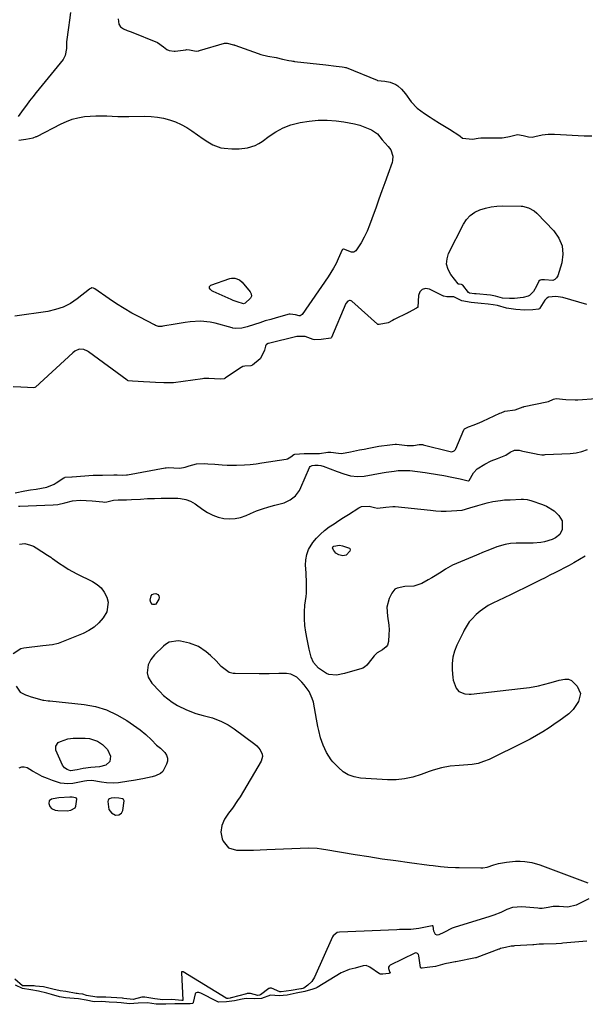
# Model space of a CAD drawing. Units: inches. Extents: x 1899720 to 1905022, y 368813 to 374242.
# Drawn here: x 1900139 to 1900414, y 372137 to 372616 of the extents above; entities that cross this region are included whole.
import ezdxf

# ---------------------------------------------------------------- set-up
doc = ezdxf.new("R2010")
doc.units = ezdxf.units.IN
doc.header["$MEASUREMENT"] = 0
for name, color, linetype in [('1', 7, 'Continuous'), ('7', 7, 'Continuous'), ('8', 7, 'Continuous')]:
    doc.layers.add(name, color=color, linetype=linetype)

msp = doc.modelspace()

# ---------------------------------------------------------------- linework, layer by layer
at = {"layer": '1', "color": 18}
for points in [[(1900164.15, 372237.69, 1620), (1900162.96, 372237.67, 1620), (1900157.62, 372237.29, 1620), (1900156.71, 372237.2, 1620), (1900154.01, 372236.74, 1620), (1900152.92, 372235.93, 1620), (1900152.77, 372234.58, 1620), (1900153.31, 372233.12, 1620), (1900154.11, 372232.16, 1620), (1900155.89, 372231.31, 1620), (1900157.2, 372231.13, 1620), (1900161.69, 372231.04, 1620), (1900163.42, 372231.33, 1620), (1900165.54, 372232.52, 1620), (1900165.9, 372233.2, 1620), (1900166.32, 372236.72, 1620), (1900166.14, 372237.12, 1620), (1900165.8, 372237.4, 1620), (1900164.15, 372237.69, 1620)], [(1900185.17, 372228.96, 1620), (1900186.79, 372229.03, 1620), (1900188.11, 372229.86, 1620), (1900188.8, 372231.25, 1620), (1900189.4, 372235.82, 1620), (1900189.13, 372236.45, 1620), (1900188.58, 372236.87, 1620), (1900186.76, 372237.21, 1620), (1900184.9, 372237.26, 1620), (1900183.05, 372237.12, 1620), (1900182.2, 372236.86, 1620), (1900181.8, 372236.56, 1620), (1900181.57, 372236.12, 1620), (1900181.44, 372235.59, 1620), (1900181.88, 372231.67, 1620), (1900183.24, 372229.99, 1620), (1900185.17, 372228.96, 1620)]]:
    msp.add_polyline3d(points, dxfattribs=at)
at = {"layer": '7', "color": 18}
for points in [[(1900186.43, 372616.34, 1618), (1900186.77, 372613.8, 1618), (1900187.57, 372612.4, 1618), (1900189.1, 372611.39, 1618), (1900190.92, 372610.66, 1618), (1900191.83, 372610.3, 1618), (1900192.74, 372609.93, 1618), (1900205.69, 372604.79, 1618), (1900208.61, 372602.72, 1618), (1900210.21, 372601.32, 1618), (1900211.23, 372600.94, 1618), (1900213.71, 372600.59, 1618), (1900214.28, 372600.64, 1618), (1900219.37, 372601.3, 1618), (1900219.88, 372601.34, 1618), (1900221.16, 372601.23, 1618), (1900223.57, 372600.67, 1618), (1900224.75, 372600.6, 1618), (1900225.39, 372600.68, 1618), (1900225.71, 372600.75, 1618), (1900226.02, 372600.83, 1618), (1900238.3, 372604.52, 1618), (1900239.55, 372604.45, 1618), (1900242.67, 372603.7, 1618), (1900242.96, 372603.61, 1618), (1900243.11, 372603.57, 1618), (1900243.25, 372603.52, 1618), (1900254.56, 372599.42, 1618), (1900255.89, 372598.98, 1618), (1900259.31, 372598.17, 1618), (1900263.34, 372597.45, 1618), (1900266.43, 372596.76, 1618), (1900269.51, 372596.07, 1618), (1900270.83, 372595.81, 1618), (1900271.53, 372595.71, 1618), (1900271.89, 372595.66, 1618), (1900272.24, 372595.62, 1618), (1900287.6, 372593.88, 1618), (1900292.53, 372593.23, 1618), (1900295.44, 372593.02, 1618), (1900296.49, 372592.88, 1618), (1900297.18, 372592.69, 1618), (1900297.41, 372592.61, 1618), (1900312.45, 372586.44, 1618), (1900312.74, 372586.33, 1618), (1900316.27, 372586.02, 1618), (1900318.85, 372585.48, 1618), (1900321.55, 372584.41, 1618), (1900322.58, 372583.75, 1618), (1900324.38, 372582.07, 1618), (1900326.3, 372579.89, 1618), (1900329.11, 372575.91, 1618), (1900332.03, 372572.87, 1618), (1900335.53, 372570.24, 1618), (1900338.24, 372568.41, 1618), (1900339.76, 372567.43, 1618), (1900342.83, 372565.52, 1618), (1900348.52, 372562.1, 1618), (1900349.21, 372561.67, 1618), (1900351.27, 372560.33, 1618), (1900352.84, 372559.19, 1618), (1900354.01, 372558.19, 1618), (1900358.95, 372557.7, 1618), (1900361.59, 372558.34, 1618), (1900362.9, 372558.47, 1618), (1900372.94, 372558.46, 1618), (1900373.27, 372558.46, 1618), (1900374.27, 372558.53, 1618), (1900376.92, 372559.14, 1618), (1900380.83, 372559.98, 1618), (1900383.63, 372559.62, 1618), (1900386.22, 372558.94, 1618), (1900387.97, 372558.78, 1618), (1900389.26, 372559.11, 1618), (1900392.78, 372559.83, 1618), (1900395.79, 372560.19, 1618), (1900397.3, 372560.23, 1618), (1900398.82, 372560.2, 1618), (1900413.27, 372559.46, 1618), (1900416.92, 372559.35, 1618)], [(1900230.87, 372486.12, 1622), (1900231.51, 372486.74, 1622), (1900240.77, 372489.98, 1622), (1900241.6, 372490.18, 1622), (1900243.25, 372490.2, 1622), (1900245.6, 372489.29, 1622), (1900246.85, 372488.15, 1622), (1900250.66, 372483.52, 1622), (1900251.14, 372482.48, 1622), (1900251.29, 372481.47, 1622), (1900250.96, 372480.49, 1622), (1900248.34, 372477.92, 1622), (1900247.46, 372477.72, 1622), (1900244.33, 372478.64, 1622), (1900242.44, 372479.36, 1622), (1900241.51, 372479.75, 1622), (1900232.66, 372483.61, 1622), (1900232.13, 372483.91, 1622), (1900231.26, 372484.72, 1622), (1900230.92, 372485.22, 1622), (1900230.87, 372486.12, 1622)], [(1900414.56, 372477.4, 1618), (1900402.81, 372480.68, 1618), (1900401.72, 372480.94, 1618), (1900399.49, 372481.21, 1618), (1900395.87, 372480.85, 1618), (1900395.07, 372480.44, 1618), (1900394.36, 372479.84, 1618), (1900394.08, 372479.49, 1618), (1900391.69, 372475.48, 1618), (1900391.46, 372475.21, 1618), (1900390.97, 372474.99, 1618), (1900388.34, 372474.75, 1618), (1900384.31, 372474.56, 1618), (1900379.99, 372474.88, 1618), (1900375.53, 372475.53, 1618), (1900371.02, 372476.9, 1618), (1900369.02, 372477.23, 1618), (1900366.59, 372477.5, 1618), (1900363.11, 372477.86, 1618), (1900358.29, 372478.38, 1618), (1900353.71, 372479.18, 1618), (1900349.86, 372481, 1618), (1900346.41, 372481.06, 1618), (1900345.04, 372481.32, 1618), (1900344.79, 372481.43, 1618), (1900338.04, 372484.82, 1618), (1900336.07, 372485.06, 1618), (1900334.44, 372484.71, 1618), (1900333.34, 372483.47, 1618), (1900332.58, 372481.64, 1618), (1900332.31, 372476.1, 1618), (1900332.28, 372475.99, 1618), (1900332.24, 372475.9, 1618), (1900332.16, 372475.82, 1618), (1900331.6, 372475.62, 1618), (1900327.73, 372473.41, 1618), (1900327.32, 372473.18, 1618), (1900327.11, 372473.08, 1618), (1900321.06, 372470.17, 1618), (1900320.84, 372470.06, 1618), (1900319.98, 372469.59, 1618), (1900317.91, 372468.45, 1618), (1900313.55, 372467.55, 1618), (1900313.1, 372467.56, 1618), (1900312.84, 372467.67, 1618), (1900312.72, 372467.76, 1618), (1900300.25, 372478.95, 1618), (1900299.86, 372479.18, 1618), (1900299.46, 372479.32, 1618), (1900299.03, 372479.3, 1618), (1900298.18, 372478.94, 1618), (1900297.3, 372477.84, 1618), (1900290.36, 372461.35, 1618), (1900290.29, 372461.22, 1618), (1900289.95, 372460.94, 1618), (1900285.35, 372460.3, 1618), (1900281.99, 372460.13, 1618), (1900281.42, 372460.24, 1618), (1900277.5, 372461.76, 1618), (1900273.36, 372461.78, 1618), (1900259.69, 372458.41, 1618), (1900259.41, 372458.32, 1618), (1900258.67, 372457.86, 1618), (1900258.4, 372457.59, 1618), (1900258.18, 372457.05, 1618), (1900257.74, 372455.11, 1618), (1900255.82, 372451.13, 1618), (1900255.65, 372450.96, 1618), (1900251.92, 372447.82, 1618), (1900251.09, 372447.57, 1618), (1900248.1, 372447.37, 1618), (1900247.14, 372447.14, 1618), (1900246.68, 372446.92, 1618), (1900246.47, 372446.79, 1618), (1900238.54, 372441.43, 1618), (1900238.34, 372441.31, 1618), (1900238.13, 372441.2, 1618), (1900236.11, 372441, 1618), (1900233.35, 372441.16, 1618), (1900230.59, 372441.31, 1618), (1900228.11, 372441.29, 1618), (1900227.48, 372441.21, 1618), (1900213.48, 372439.25, 1618), (1900213.01, 372439.2, 1618), (1900211.46, 372439.17, 1618), (1900208.78, 372439.27, 1618), (1900204.65, 372439.41, 1618), (1900201.89, 372439.52, 1618), (1900198.86, 372439.64, 1618), (1900196.16, 372439.8, 1618), (1900193.49, 372439.97, 1618), (1900191.32, 372440.22, 1618), (1900190.98, 372440.39, 1618), (1900190.82, 372440.49, 1618), (1900171.98, 372454.37, 1618), (1900171.58, 372454.64, 1618), (1900169.83, 372455.44, 1618), (1900167.54, 372455.63, 1618), (1900165.4, 372454.62, 1618), (1900164.47, 372453.88, 1618), (1900146.29, 372437.16, 1618), (1900145.99, 372436.96, 1618), (1900145.09, 372436.82, 1618), (1900142.31, 372436.99, 1618), (1900139.09, 372437.15, 1618), (1900135.43, 372437.33, 1618)], [(1900136.41, 372385.76, 1618), (1900141.07, 372386.66, 1618), (1900143.79, 372387.15, 1618), (1900146.53, 372387.55, 1618), (1900149.26, 372387.98, 1618), (1900151.75, 372388.51, 1618), (1900155.27, 372389.88, 1618), (1900156.37, 372390.52, 1618), (1900160.1, 372393, 1618), (1900160.53, 372393.23, 1618), (1900160.68, 372393.3, 1618), (1900163.88, 372393.42, 1618), (1900164.05, 372393.44, 1618), (1900174.31, 372394.3, 1618), (1900174.99, 372394.34, 1618), (1900176.12, 372394.36, 1618), (1900178.41, 372394.34, 1618), (1900178.87, 372394.34, 1618), (1900184.33, 372394.42, 1618), (1900184.81, 372394.43, 1618), (1900185.99, 372394.42, 1618), (1900188.36, 372394.38, 1618), (1900190.55, 372394.44, 1618), (1900191.05, 372394.52, 1618), (1900209.3, 372397.83, 1618), (1900209.82, 372397.91, 1618), (1900211.13, 372397.97, 1618), (1900213.65, 372397.87, 1618), (1900216.44, 372397.76, 1618), (1900219.14, 372398.18, 1618), (1900221.11, 372398.93, 1618), (1900224.61, 372399.78, 1618), (1900228.5, 372399.92, 1618), (1900230.2, 372399.89, 1618), (1900233.6, 372399.64, 1618), (1900237.17, 372399.3, 1618), (1900239.49, 372399.16, 1618), (1900244.15, 372399.15, 1618), (1900247.95, 372399.32, 1618), (1900250.77, 372399.54, 1618), (1900253.57, 372399.85, 1618), (1900256.37, 372400.23, 1618), (1900268.19, 372402.06, 1618), (1900268.83, 372402.22, 1618), (1900270.5, 372403.19, 1618), (1900271.95, 372404.34, 1618), (1900272.43, 372404.5, 1618), (1900277.07, 372404.84, 1618), (1900278.44, 372404.89, 1618), (1900282.3, 372404.84, 1618), (1900284.43, 372404.93, 1618), (1900288.56, 372405.55, 1618), (1900290.03, 372405.51, 1618), (1900293.7, 372404.95, 1618), (1900295.09, 372404.86, 1618), (1900299.52, 372405.66, 1618), (1900303.96, 372406.56, 1618), (1900306.19, 372407, 1618), (1900308.41, 372407.42, 1618), (1900313.33, 372408.34, 1618), (1900314.71, 372408.56, 1618), (1900317.46, 372408.95, 1618), (1900320, 372409.31, 1618), (1900321.23, 372409.39, 1618), (1900321.73, 372409.37, 1618), (1900321.97, 372409.34, 1618), (1900327.17, 372408.7, 1618), (1900327.48, 372408.67, 1618), (1900330.14, 372408.79, 1618), (1900333, 372409.19, 1618), (1900334.04, 372409.27, 1618), (1900334.5, 372409.23, 1618), (1900334.73, 372409.19, 1618), (1900334.95, 372409.14, 1618), (1900347.99, 372405.77, 1618), (1900348.84, 372405.71, 1618), (1900350.02, 372406.17, 1618), (1900350.59, 372406.77, 1618), (1900350.8, 372407.15, 1618), (1900354.71, 372416.42, 1618), (1900354.8, 372416.59, 1618), (1900354.91, 372416.75, 1618), (1900355.04, 372416.89, 1618), (1900356.9, 372417.77, 1618), (1900359.67, 372418.85, 1618), (1900362.44, 372419.94, 1618), (1900363.59, 372420.44, 1618), (1900363.87, 372420.57, 1618), (1900372.18, 372424.44, 1618), (1900372.78, 372424.71, 1618), (1900374.67, 372425.46, 1618), (1900379.61, 372426.14, 1618), (1900382.34, 372427.12, 1618), (1900383.61, 372427.56, 1618), (1900383.87, 372427.63, 1618), (1900384.13, 372427.69, 1618), (1900395.02, 372429.95, 1618), (1900395.93, 372430.19, 1618), (1900398.3, 372431.22, 1618), (1900399.59, 372431.6, 1618), (1900404.29, 372431.1, 1618), (1900408.92, 372430.9, 1618), (1900410.22, 372430.97, 1618), (1900419.08, 372431.61, 1618)], [(1900402.47, 372372.15, 1622), (1900402.47, 372367.88, 1622), (1900401.39, 372365.5, 1622), (1900399.29, 372363.79, 1622), (1900397.63, 372363.05, 1622), (1900393.99, 372361.93, 1622), (1900392.16, 372361.53, 1622), (1900388.43, 372361.2, 1622), (1900384.38, 372361.19, 1622), (1900380.2, 372361.22, 1622), (1900377.46, 372361.07, 1622), (1900374.77, 372360.56, 1622), (1900370.81, 372359.37, 1622), (1900366.42, 372357.73, 1622), (1900364.54, 372357, 1622), (1900360.8, 372355.46, 1622), (1900351.05, 372351.33, 1622), (1900349.25, 372350.5, 1622), (1900345.78, 372348.59, 1622), (1900344.12, 372347.51, 1622), (1900340.8, 372345.34, 1622), (1900339.09, 372344.32, 1622), (1900337.37, 372343.34, 1622), (1900334.28, 372341.64, 1622), (1900330.29, 372340.34, 1622), (1900326.01, 372340.08, 1622), (1900322.18, 372339.39, 1622), (1900321.13, 372338.83, 1622), (1900319.62, 372336.94, 1622), (1900318.41, 372334.27, 1622), (1900317.27, 372330.07, 1622), (1900317.52, 372325.73, 1622), (1900318.2, 372321.29, 1622), (1900318.29, 372319.05, 1622), (1900318.26, 372316.8, 1622), (1900318.09, 372313.47, 1622), (1900317.54, 372311.58, 1622), (1900316.96, 372310.81, 1622), (1900315.06, 372309.34, 1622), (1900312.6, 372307.86, 1622), (1900311.06, 372306.42, 1622), (1900308.17, 372302.7, 1622), (1900307.52, 372301.93, 1622), (1900306.38, 372300.94, 1622), (1900305.51, 372300.47, 1622), (1900305.04, 372300.29, 1622), (1900296.6, 372297.76, 1622), (1900292.8, 372297.04, 1622), (1900289.02, 372297.31, 1622), (1900287.87, 372297.78, 1622), (1900283.93, 372300.38, 1622), (1900281.46, 372303.12, 1622), (1900280.37, 372305.71, 1622), (1900279.43, 372309.66, 1622), (1900279.07, 372311.29, 1622), (1900278.42, 372314.57, 1622), (1900277.81, 372317.86, 1622), (1900277.34, 372321.16, 1622), (1900277.09, 372324.46, 1622), (1900277.14, 372327.77, 1622), (1900277.39, 372331.08, 1622), (1900277.9, 372335.24, 1622), (1900278.07, 372336.88, 1622), (1900278.19, 372341.82, 1622), (1900277.95, 372346.77, 1622), (1900277.69, 372350.53, 1622), (1900277.78, 372353.16, 1622), (1900278.22, 372355.69, 1622), (1900279.17, 372358.07, 1622), (1900281.28, 372361.5, 1622), (1900283.01, 372363.66, 1622), (1900284.88, 372365.67, 1622), (1900286.96, 372367.47, 1622), (1900289.19, 372369.12, 1622), (1900291.52, 372370.65, 1622), (1900293.85, 372372.18, 1622), (1900296.19, 372373.7, 1622), (1900298.54, 372375.21, 1622), (1900303.63, 372378.48, 1622), (1900304.82, 372379.04, 1622), (1900308.62, 372379.24, 1622), (1900311.28, 372378.52, 1622), (1900312.71, 372378.22, 1622), (1900316.75, 372378.74, 1622), (1900320.19, 372379.1, 1622), (1900320.76, 372379.08, 1622), (1900321.34, 372379.04, 1622), (1900338.46, 372377.22, 1622), (1900341.03, 372377, 1622), (1900343.6, 372376.87, 1622), (1900346.17, 372376.85, 1622), (1900348.75, 372376.92, 1622), (1900351.28, 372377.04, 1622), (1900353.88, 372377.33, 1622), (1900357.67, 372378.35, 1622), (1900361.45, 372379.51, 1622), (1900366, 372380.85, 1622), (1900368.87, 372381.48, 1622), (1900372.61, 372382.04, 1622), (1900374.56, 372382.23, 1622), (1900376.52, 372382.35, 1622), (1900377.17, 372382.38, 1622), (1900382.52, 372382.59, 1622), (1900383.72, 372382.59, 1622), (1900385.52, 372382.4, 1622), (1900386.69, 372382.13, 1622), (1900387.26, 372381.96, 1622), (1900393.03, 372380, 1622), (1900395, 372379.17, 1622), (1900398.57, 372376.92, 1622), (1900400.96, 372374.67, 1622), (1900402.47, 372372.15, 1622)], [(1900138.45, 372360.76, 1622), (1900141.09, 372361.03, 1622), (1900143.91, 372360.28, 1622), (1900145.23, 372359.69, 1622), (1900146.52, 372358.99, 1622), (1900152.15, 372355.46, 1622), (1900153.67, 372354.37, 1622), (1900154.27, 372353.92, 1622), (1900154.57, 372353.7, 1622), (1900157.99, 372351.32, 1622), (1900160.03, 372349.96, 1622), (1900162.1, 372348.66, 1622), (1900166.41, 372346.32, 1622), (1900173.97, 372342.56, 1622), (1900176.2, 372341.12, 1622), (1900178.16, 372339.43, 1622)], [(1900299.21, 372358.56, 1624), (1900299.38, 372357.96, 1624), (1900299.22, 372357.27, 1624), (1900297.39, 372355.4, 1624), (1900295.88, 372355.03, 1624), (1900293.84, 372355.57, 1624), (1900292.47, 372356.36, 1624), (1900291.49, 372357.59, 1624), (1900290.86, 372358.85, 1624), (1900290.89, 372359.24, 1624), (1900291.14, 372359.59, 1624), (1900291.51, 372359.83, 1624), (1900294.21, 372360.27, 1624), (1900295.65, 372359.99, 1624), (1900298.99, 372358.77, 1624), (1900299.21, 372358.56, 1624)], [(1900178.16, 372339.43, 1622), (1900179.71, 372337.36, 1622), (1900180.98, 372335.03, 1622), (1900181.55, 372332.56, 1622), (1900180.95, 372327.82, 1622), (1900179.23, 372324.85, 1622), (1900177.15, 372322.51, 1622), (1900174.87, 372320.43, 1622), (1900172.27, 372318.76, 1622), (1900169.48, 372317.35, 1622), (1900157.26, 372312.43, 1622), (1900154.54, 372311.69, 1622), (1900149.82, 372311.21, 1622), (1900140.55, 372310.16, 1622), (1900139.07, 372309.81, 1622), (1900135.41, 372307.31, 1622)], [(1900202.32, 372332.32, 1622), (1900202.07, 372333.52, 1622), (1900202.52, 372335.57, 1622), (1900203.06, 372336.26, 1622), (1900203.88, 372336.6, 1622), (1900204.88, 372336.69, 1622), (1900205.77, 372336.22, 1622), (1900206.3, 372335.63, 1622), (1900206.41, 372334.85, 1622), (1900206.23, 372333.93, 1622), (1900204.76, 372331.63, 1622), (1900204.3, 372331.37, 1622), (1900203.78, 372331.34, 1622), (1900203.21, 372331.47, 1622), (1900202.32, 372332.32, 1622)], [(1900136.92, 372291.63, 1622), (1900138.86, 372288.78, 1622), (1900141.47, 372287.4, 1622), (1900142.9, 372286.9, 1622), (1900143.63, 372286.68, 1622), (1900149.89, 372284.88, 1622), (1900150.31, 372284.78, 1622), (1900152.44, 372284.56, 1622), (1900153.29, 372284.48, 1622), (1900169.95, 372282.72, 1622), (1900175.5, 372281.7, 1622), (1900180.86, 372280.14, 1622), (1900185.91, 372277.78, 1622), (1900190.77, 372274.89, 1622), (1900197.15, 372270.39, 1622), (1900200.02, 372268.12, 1622), (1900202.63, 372265.55, 1622), (1900205.16, 372262.88, 1622), (1900207.13, 372261.45, 1622), (1900209.24, 372259.33, 1622), (1900210.08, 372258.03, 1622), (1900210.56, 372256.68, 1622), (1900210.51, 372255.24, 1622), (1900210.09, 372253.75, 1622), (1900208.22, 372250.18, 1622), (1900207.11, 372249.1, 1622), (1900204.65, 372248.06, 1622), (1900203.07, 372247.62, 1622), (1900198.5, 372246.65, 1622), (1900193.92, 372245.77, 1622), (1900191.61, 372245.38, 1622), (1900186.71, 372244.62, 1622), (1900184.35, 372244.4, 1622), (1900180.8, 372244.57, 1622), (1900178.44, 372244.89, 1622), (1900173.71, 372245.76, 1622), (1900171.18, 372245.67, 1622), (1900170.18, 372245.48, 1622), (1900166.89, 372244.72, 1622), (1900164.49, 372244.29, 1622), (1900162.07, 372244.08, 1622), (1900158.48, 372244.45, 1622), (1900154.54, 372245.76, 1622), (1900152.04, 372246.72, 1622), (1900149.58, 372247.78, 1622), (1900147.19, 372248.98, 1622), (1900144.84, 372250.28, 1622), (1900142.2, 372251.85, 1622), (1900140.78, 372252.29, 1622), (1900139.43, 372252.33, 1622), (1900138.19, 372251.8, 1622)], [(1900181.25, 372260.89, 1624), (1900182.73, 372257.6, 1624), (1900182.46, 372255.02, 1624), (1900180.51, 372253.3, 1624), (1900177.39, 372252.39, 1624), (1900173.13, 372252.02, 1624), (1900169.45, 372251.54, 1624), (1900166.47, 372250.91, 1624), (1900163.24, 372250.49, 1624), (1900161.69, 372251.06, 1624), (1900160.37, 372251.94, 1624), (1900159.46, 372253.24, 1624), (1900156.22, 372260.46, 1624), (1900156.09, 372262.53, 1624), (1900157.34, 372264.19, 1624), (1900158.47, 372264.82, 1624), (1900162.02, 372266.01, 1624), (1900164.53, 372266.33, 1624), (1900167.06, 372266.42, 1624), (1900170.51, 372266.37, 1624), (1900172.59, 372266.15, 1624), (1900176.47, 372264.84, 1624), (1900178.91, 372263.31, 1624), (1900181.25, 372260.89, 1624)], [(1900414.53, 372167.59, 1618), (1900402.86, 372166.6, 1618), (1900402.16, 372166.53, 1618), (1900399.58, 372166.32, 1618), (1900393.54, 372166.22, 1618), (1900393.27, 372166.22, 1618), (1900392.44, 372166.18, 1618), (1900391.36, 372166.1, 1618), (1900388.75, 372165.87, 1618), (1900388.23, 372165.84, 1618), (1900379.41, 372165.3, 1618), (1900378.82, 372165.25, 1618), (1900377.65, 372165.1, 1618), (1900375.03, 372164.55, 1618), (1900372.58, 372163.96, 1618), (1900372.01, 372163.76, 1618), (1900371.72, 372163.66, 1618), (1900361.09, 372159.66, 1618), (1900360.95, 372159.61, 1618), (1900360.63, 372159.54, 1618), (1900360.47, 372159.51, 1618), (1900360.42, 372159.5, 1618), (1900350.76, 372157.58, 1618), (1900350.48, 372157.52, 1618), (1900348, 372157.09, 1618), (1900345.49, 372156.56, 1618), (1900340.86, 372155.2, 1618), (1900336.9, 372154.74, 1618), (1900334.36, 372154.4, 1618), (1900333.95, 372154.41, 1618), (1900333.74, 372154.51, 1618), (1900333.63, 372154.72, 1618), (1900332.8, 372160.52, 1618), (1900332.57, 372161.17, 1618), (1900332.1, 372161.68, 1618), (1900331.8, 372161.83, 1618), (1900331.17, 372161.88, 1618), (1900330.84, 372161.79, 1618), (1900318.89, 372155.86, 1618), (1900318.38, 372155.42, 1618), (1900318.06, 372154.92, 1618), (1900318.01, 372154.32, 1618), (1900318.75, 372152.43, 1618), (1900318.77, 372152.33, 1618), (1900318.77, 372152.23, 1618), (1900318.71, 372152.15, 1618), (1900318.63, 372152.09, 1618), (1900318.14, 372151.94, 1618), (1900315.2, 372151.53, 1618), (1900314.19, 372151.54, 1618), (1900313.82, 372151.67, 1618), (1900313.64, 372151.77, 1618), (1900308.94, 372154.92, 1618), (1900308.61, 372155.12, 1618), (1900307.1, 372155.76, 1618), (1900305.68, 372155.63, 1618), (1900301.75, 372154.49, 1618), (1900298.83, 372153.74, 1618), (1900295.76, 372152.57, 1618), (1900294.99, 372152.13, 1618), (1900283.25, 372145.03, 1618), (1900282.7, 372144.73, 1618), (1900281.21, 372144.2, 1618), (1900277.32, 372143.19, 1618), (1900273.09, 372142.26, 1618), (1900268.73, 372141.34, 1618), (1900264.86, 372141.03, 1618), (1900260.6, 372141.26, 1618), (1900256.28, 372139.76, 1618), (1900252.8, 372139.58, 1618), (1900248.79, 372139.65, 1618), (1900246.76, 372139.31, 1618), (1900243.16, 372138.56, 1618), (1900239.23, 372138.11, 1618), (1900235.31, 372138, 1618), (1900234.74, 372138.23, 1618), (1900226.7, 372142.38, 1618), (1900225.81, 372142.68, 1618), (1900224.87, 372142.69, 1618), (1900224.47, 372142.54, 1618), (1900224.13, 372142.32, 1618), (1900223.9, 372141.99, 1618), (1900223.05, 372137.83, 1618), (1900222.97, 372137.63, 1618), (1900222.7, 372137.34, 1618), (1900221.59, 372137.11, 1618), (1900217.75, 372137.07, 1618), (1900213.99, 372137.17, 1618), (1900209.71, 372137, 1618), (1900206.51, 372136.88, 1618), (1900204.92, 372137, 1618), (1900200.7, 372137.61, 1618), (1900196.17, 372137.37, 1618), (1900192.03, 372137.15, 1618), (1900187.95, 372137.53, 1618), (1900185.87, 372137.69, 1618), (1900182.06, 372137.96, 1618), (1900178.56, 372138.2, 1618), (1900174.77, 372138.07, 1618), (1900170.84, 372138.93, 1618), (1900167.15, 372139.54, 1618), (1900165.13, 372139.71, 1618), (1900160.79, 372140.07, 1618), (1900157.88, 372140.5, 1618), (1900154.03, 372141.61, 1618), (1900151.81, 372142.27, 1618), (1900147.74, 372143.35, 1618), (1900143.95, 372143.94, 1618), (1900139.93, 372144.64, 1618), (1900136.49, 372146.2, 1618)]]:
    msp.add_polyline3d(points, dxfattribs=at)
at = {"layer": '8', "color": 18}
for points in [[(1900163.29, 372619.37, 1620), (1900162.83, 372615.72, 1620), (1900162.35, 372612.08, 1620), (1900161.42, 372605.09, 1620), (1900161.29, 372601.95, 1620), (1900160.72, 372598.43, 1620), (1900160.07, 372597.17, 1620), (1900159.65, 372596.59, 1620), (1900146.52, 372580.41, 1620), (1900144.92, 372578.4, 1620), (1900143.35, 372576.38, 1620), (1900141.83, 372574.32, 1620), (1900140.32, 372572.24, 1620), (1900137.87, 372568.87, 1620)], [(1900138.1, 372557.21, 1620), (1900141.56, 372557.78, 1620), (1900145.06, 372558.38, 1620), (1900146.6, 372558.99, 1620), (1900146.9, 372559.14, 1620), (1900158.76, 372565.25, 1620), (1900161.4, 372566.44, 1620), (1900164.1, 372567.44, 1620), (1900166.9, 372568.17, 1620), (1900170.18, 372568.76, 1620), (1900172.86, 372569.04, 1620), (1900175.55, 372569.2, 1620), (1900178.25, 372569.2, 1620), (1900180.94, 372569.09, 1620), (1900183.64, 372568.92, 1620), (1900186.35, 372568.81, 1620), (1900189.05, 372568.77, 1620), (1900191.76, 372568.78, 1620), (1900199.49, 372568.91, 1620), (1900202.54, 372568.82, 1620), (1900205.57, 372568.54, 1620), (1900208.56, 372567.97, 1620), (1900211.52, 372567.21, 1620), (1900214.39, 372566.17, 1620), (1900217.18, 372564.95, 1620), (1900219.84, 372563.47, 1620), (1900222.4, 372561.81, 1620), (1900227.8, 372557.95, 1620), (1900230.12, 372556.41, 1620), (1900232.55, 372555.06, 1620), (1900236.51, 372553.62, 1620), (1900237.99, 372553.45, 1620), (1900241.73, 372553.11, 1620), (1900245.45, 372553.04, 1620), (1900249.44, 372553.53, 1620), (1900253.22, 372554.7, 1620), (1900254.96, 372555.62, 1620), (1900256.63, 372556.71, 1620), (1900259.92, 372559.21, 1620), (1900263.29, 372561.42, 1620), (1900266.81, 372563.31, 1620), (1900270.55, 372564.71, 1620), (1900275.08, 372565.9, 1620), (1900279.41, 372566.57, 1620), (1900283.75, 372566.96, 1620), (1900288.12, 372566.95, 1620), (1900292.49, 372566.65, 1620), (1900296.33, 372566.21, 1620), (1900298.95, 372565.8, 1620), (1900301.53, 372565.26, 1620), (1900304.06, 372564.51, 1620), (1900306.56, 372563.63, 1620), (1900309.82, 372562.33, 1620), (1900312.7, 372560.3, 1620), (1900315, 372557.4, 1620), (1900317.85, 372554.19, 1620), (1900319.16, 372552.53, 1620), (1900320.12, 372549.5, 1620), (1900320.02, 372547.41, 1620), (1900319.75, 372546.38, 1620), (1900317.64, 372540.51, 1620), (1900316.22, 372536.54, 1620), (1900314.81, 372532.58, 1620), (1900313.4, 372528.61, 1620), (1900311.99, 372524.64, 1620), (1900309.98, 372518.97, 1620), (1900308.83, 372515.98, 1620), (1900307.58, 372513.03, 1620), (1900306.17, 372510.15, 1620), (1900304.67, 372507.32, 1620), (1900302.11, 372503.44, 1620), (1900301.16, 372502.88, 1620), (1900300.05, 372502.81, 1620), (1900296.32, 372504.34, 1620), (1900296.06, 372504.34, 1620), (1900295.71, 372504.13, 1620), (1900295.56, 372503.9, 1620), (1900293.61, 372499.54, 1620), (1900292.52, 372497.26, 1620), (1900291.34, 372495.03, 1620), (1900290.04, 372492.88, 1620), (1900288.66, 372490.76, 1620), (1900275.98, 372472.52, 1620), (1900275.11, 372471.86, 1620), (1900274.58, 372471.8, 1620), (1900272.78, 372472.26, 1620), (1900270.16, 372472.67, 1620), (1900269.63, 372472.58, 1620), (1900263.38, 372470.86, 1620), (1900260.71, 372470.11, 1620), (1900258.05, 372469.32, 1620), (1900255.41, 372468.49, 1620), (1900252.78, 372467.63, 1620), (1900249.26, 372466.44, 1620), (1900246.61, 372465.79, 1620), (1900243.58, 372465.59, 1620), (1900242.32, 372465.88, 1620), (1900242.01, 372465.96, 1620), (1900233.71, 372468.21, 1620), (1900231.32, 372468.73, 1620), (1900226.49, 372469.19, 1620), (1900221.59, 372468.9, 1620), (1900219.15, 372468.62, 1620), (1900214.29, 372467.85, 1620), (1900208.23, 372466.72, 1620), (1900207.71, 372466.65, 1620), (1900206.13, 372466.7, 1620), (1900205.11, 372466.96, 1620), (1900204.62, 372467.15, 1620), (1900204.14, 372467.37, 1620), (1900197, 372471.1, 1620), (1900193.17, 372473.2, 1620), (1900189.39, 372475.39, 1620), (1900185.7, 372477.73, 1620), (1900182.07, 372480.16, 1620), (1900175.16, 372484.99, 1620), (1900174.44, 372485.35, 1620), (1900173.68, 372485.41, 1620), (1900173.12, 372485.16, 1620), (1900172.78, 372484.93, 1620), (1900172.61, 372484.81, 1620), (1900166.57, 372480.09, 1620), (1900163.26, 372477.9, 1620), (1900159.79, 372476.09, 1620), (1900156.07, 372474.84, 1620), (1900152.2, 372473.97, 1620), (1900136.13, 372471.66, 1620)], [(1900352.38, 372487.19, 1620), (1900352.03, 372487.26, 1620), (1900351.9, 372487.38, 1620), (1900348.29, 372492, 1620), (1900347.01, 372494.44, 1620), (1900346.31, 372496.94, 1620), (1900346.51, 372499.52, 1620), (1900347.3, 372502.17, 1620), (1900354.49, 372516.38, 1620), (1900356.01, 372518.68, 1620), (1900357.8, 372520.67, 1620), (1900360, 372522.21, 1620), (1900362.46, 372523.45, 1620), (1900365.18, 372524.28, 1620), (1900367.94, 372524.9, 1620), (1900370.74, 372525.22, 1620), (1900373.58, 372525.33, 1620), (1900382.57, 372525.2, 1620), (1900383.18, 372525.17, 1620), (1900386.15, 372524.39, 1620), (1900388.95, 372522.84, 1620), (1900390.16, 372521.79, 1620), (1900398.52, 372513.25, 1620), (1900400.99, 372509.69, 1620), (1900402.59, 372505.91, 1620), (1900402.91, 372501.83, 1620), (1900402.36, 372497.53, 1620), (1900400.48, 372491.34, 1620), (1900399.85, 372490.25, 1620), (1900399.04, 372489.44, 1620), (1900397.96, 372489.03, 1620), (1900393.97, 372489.27, 1620), (1900392.41, 372489.35, 1620), (1900391.82, 372489.25, 1620), (1900391.26, 372488.72, 1620), (1900390.09, 372486.24, 1620), (1900388.59, 372483.74, 1620), (1900386.62, 372481.66, 1620), (1900386.06, 372481.37, 1620), (1900383.53, 372480.75, 1620), (1900379.33, 372480.24, 1620), (1900376.86, 372480.18, 1620), (1900373.51, 372480.5, 1620), (1900370.04, 372481.45, 1620), (1900368.53, 372481.7, 1620), (1900367.61, 372481.8, 1620), (1900360.63, 372482.51, 1620), (1900360.46, 372482.53, 1620), (1900359.94, 372482.58, 1620), (1900357.52, 372482.87, 1620), (1900357.01, 372483.13, 1620), (1900354.15, 372486.74, 1620), (1900353.51, 372487.15, 1620), (1900352.38, 372487.19, 1620)], [(1900357.27, 372391.67, 1620), (1900359.34, 372395.41, 1620), (1900361.24, 372397.42, 1620), (1900364.96, 372399.71, 1620), (1900367.98, 372401.25, 1620), (1900371.15, 372402.45, 1620), (1900375.05, 372404.01, 1620), (1900377.16, 372405.42, 1620), (1900379.4, 372406.52, 1620), (1900381.67, 372406.44, 1620), (1900382.83, 372406.18, 1620), (1900383.41, 372406.05, 1620), (1900389.97, 372404.61, 1620), (1900390.51, 372404.5, 1620), (1900392.7, 372404.28, 1620), (1900393.8, 372404.27, 1620), (1900394.35, 372404.29, 1620), (1900406.46, 372404.85, 1620), (1900409.32, 372405.18, 1620), (1900412.1, 372405.9, 1620), (1900414.83, 372406.87, 1620)], [(1900137.98, 372379.15, 1620), (1900138.65, 372379.19, 1620), (1900154.88, 372379.91, 1620), (1900157.09, 372380.11, 1620), (1900160.5, 372380.78, 1620), (1900164.21, 372381.77, 1620), (1900168.04, 372382.12, 1620), (1900170.95, 372382.06, 1620), (1900173.85, 372381.83, 1620), (1900178.99, 372381.26, 1620), (1900179.66, 372381.23, 1620), (1900180.96, 372381.36, 1620), (1900184.22, 372382.12, 1620), (1900186.5, 372382.33, 1620), (1900190.62, 372382.31, 1620), (1900193.03, 372382.42, 1620), (1900197.35, 372382.71, 1620), (1900200.72, 372382.9, 1620), (1900204.09, 372383.04, 1620), (1900207.47, 372383.11, 1620), (1900210.84, 372383.12, 1620), (1900215.56, 372383.09, 1620), (1900216.84, 372383.01, 1620), (1900219.35, 372382.53, 1620), (1900221.75, 372381.59, 1620), (1900223.99, 372380.33, 1620), (1900227.66, 372377.63, 1620), (1900230.02, 372376.1, 1620), (1900232.5, 372374.82, 1620), (1900235.13, 372373.92, 1620), (1900237.87, 372373.27, 1620), (1900240.66, 372373.07, 1620), (1900243.41, 372373.19, 1620), (1900246.09, 372373.79, 1620), (1900248.73, 372374.71, 1620), (1900250.84, 372375.67, 1620), (1900253.76, 372376.89, 1620), (1900256.71, 372377.99, 1620), (1900259.73, 372378.91, 1620), (1900262.78, 372379.71, 1620), (1900267.3, 372380.87, 1620), (1900270.19, 372382.26, 1620), (1900272.72, 372384.28, 1620), (1900274.66, 372386.82, 1620), (1900275.41, 372388.26, 1620), (1900279.58, 372397.96, 1620), (1900279.91, 372398.46, 1620), (1900280.96, 372399.02, 1620), (1900282.23, 372399.16, 1620), (1900283.87, 372399.17, 1620), (1900285.06, 372399.04, 1620), (1900285.65, 372398.9, 1620), (1900286.22, 372398.71, 1620), (1900293.09, 372396.1, 1620), (1900296.31, 372394.98, 1620), (1900299.59, 372394.06, 1620), (1900302.91, 372393.6, 1620), (1900306.25, 372393.85, 1620), (1900314.94, 372395.47, 1620), (1900316.87, 372395.79, 1620), (1900320.72, 372396.32, 1620), (1900322.79, 372396.53, 1620), (1900324.67, 372396.63, 1620), (1900328.42, 372396.57, 1620), (1900332.16, 372396.16, 1620), (1900335.9, 372395.63, 1620), (1900337.76, 372395.33, 1620), (1900344.89, 372394.13, 1620), (1900348.93, 372393.37, 1620), (1900352.94, 372392.45, 1620), (1900356.83, 372391.49, 1620), (1900357.02, 372391.51, 1620), (1900357.27, 372391.67, 1620)], [(1900413.81, 372354.94, 1620), (1900408.26, 372351.74, 1620), (1900405.97, 372350.44, 1620), (1900403.66, 372349.17, 1620), (1900401.32, 372347.95, 1620), (1900398.98, 372346.75, 1620), (1900396.62, 372345.58, 1620), (1900394.25, 372344.4, 1620), (1900391.89, 372343.23, 1620), (1900387.63, 372341.11, 1620), (1900384.32, 372339.48, 1620), (1900381, 372337.86, 1620), (1900377.66, 372336.26, 1620), (1900374.32, 372334.68, 1620), (1900368.75, 372332.06, 1620), (1900366.58, 372330.91, 1620), (1900362.59, 372328.1, 1620), (1900360.77, 372326.45, 1620), (1900358.59, 372324.26, 1620), (1900357.36, 372322.88, 1620), (1900354.9, 372318.94, 1620), (1900354.48, 372318.1, 1620), (1900351.32, 372311.62, 1620), (1900350.18, 372308.73, 1620), (1900349.36, 372305.77, 1620), (1900349.02, 372302.71, 1620), (1900349, 372299.6, 1620), (1900349.27, 372295.87, 1620), (1900349.44, 372294.6, 1620), (1900350.93, 372290.62, 1620), (1900352.25, 372289.08, 1620), (1900355.1, 372287.94, 1620), (1900357.21, 372287.78, 1620), (1900358.28, 372287.83, 1620), (1900382.27, 372290.45, 1620), (1900386.66, 372291.05, 1620), (1900391.02, 372291.87, 1620), (1900393.43, 372292.42, 1620), (1900397.22, 372293.42, 1620), (1900401.09, 372294.61, 1620), (1900403.78, 372295.14, 1620), (1900405.56, 372295.11, 1620), (1900407.11, 372294.46, 1620), (1900409.79, 372291.74, 1620), (1900411.42, 372288.08, 1620), (1900410.47, 372284.2, 1620), (1900407.9, 372280.35, 1620), (1900405.82, 372278.21, 1620), (1900403.38, 372276.42, 1620), (1900400.87, 372274.7, 1620), (1900399.62, 372273.83, 1620), (1900396.17, 372271.45, 1620), (1900393.16, 372269.46, 1620), (1900390.08, 372267.58, 1620), (1900386.93, 372265.83, 1620), (1900383.72, 372264.18, 1620), (1900366.95, 372256.04, 1620), (1900364.3, 372254.96, 1620), (1900361.61, 372254.1, 1620), (1900358.82, 372253.6, 1620), (1900354.48, 372253.26, 1620), (1900352.35, 372253.14, 1620), (1900348.11, 372252.7, 1620), (1900343.9, 372251.95, 1620), (1900339.8, 372250.83, 1620), (1900337.78, 372250.13, 1620), (1900333.87, 372248.64, 1620), (1900329.87, 372247.41, 1620), (1900325.82, 372246.53, 1620), (1900321.69, 372246.17, 1620), (1900317.51, 372246.15, 1620), (1900304.33, 372246.96, 1620), (1900301.31, 372247.51, 1620), (1900298.49, 372248.46, 1620), (1900295.96, 372250.04, 1620), (1900293.63, 372252.03, 1620), (1900290.99, 372254.89, 1620), (1900290.19, 372255.83, 1620), (1900287.93, 372259.39, 1620), (1900286.18, 372262.91, 1620), (1900284.89, 372266.59, 1620), (1900284.09, 372270.13, 1620), (1900283.7, 372271.96, 1620), (1900282.99, 372275.62, 1620), (1900281.46, 372283.91, 1620), (1900280.97, 372285.74, 1620), (1900279.42, 372289.14, 1620), (1900277.02, 372292.35, 1620), (1900275.89, 372293.68, 1620), (1900273.36, 372296.04, 1620), (1900270.49, 372297.45, 1620), (1900268.43, 372297.86, 1620), (1900264.72, 372297.76, 1620), (1900259.91, 372297.61, 1620), (1900255.1, 372297.6, 1620), (1900243.4, 372297.75, 1620), (1900242.43, 372297.83, 1620), (1900240.58, 372298.32, 1620), (1900236.65, 372301.15, 1620), (1900234.12, 372303.91, 1620), (1900231.4, 372306.58, 1620), (1900229.33, 372308.43, 1620), (1900225.53, 372310.98, 1620), (1900221.22, 372312.52, 1620), (1900216.81, 372313.5, 1620), (1900215.71, 372313.66, 1620), (1900211.36, 372312.99, 1620), (1900209.46, 372311.89, 1620), (1900208.6, 372311.17, 1620), (1900204.21, 372306.85, 1620), (1900202.39, 372304.61, 1620), (1900201.12, 372302.02, 1620), (1900200.54, 372298.15, 1620), (1900201.12, 372295.99, 1620), (1900202.9, 372293.18, 1620), (1900206.75, 372289, 1620), (1900208.63, 372287.15, 1620), (1900210.61, 372285.42, 1620), (1900212.74, 372283.88, 1620), (1900215.34, 372282.27, 1620), (1900219.71, 372280.1, 1620), (1900224.28, 372278.42, 1620), (1900227.88, 372277.33, 1620), (1900232.32, 372276.2, 1620), (1900236.74, 372274.49, 1620), (1900239.94, 372272.83, 1620), (1900242.94, 372270.84, 1620), (1900253.01, 372263.37, 1620), (1900253.96, 372262.56, 1620), (1900255.57, 372260.68, 1620), (1900256.59, 372258.5, 1620), (1900256.73, 372257.39, 1620), (1900256.09, 372255.2, 1620), (1900245.79, 372237.9, 1620), (1900244.62, 372236.02, 1620), (1900242.09, 372232.36, 1620), (1900240.13, 372229.83, 1620), (1900238.23, 372226.98, 1620), (1900236.86, 372223.83, 1620), (1900236.4, 372220.57, 1620), (1900237.11, 372217.36, 1620), (1900237.59, 372216.23, 1620), (1900240.21, 372213.08, 1620), (1900244.12, 372211.89, 1620), (1900245.9, 372211.88, 1620), (1900249.14, 372211.89, 1620), (1900252.38, 372211.93, 1620), (1900255.61, 372212.02, 1620), (1900258.85, 372212.14, 1620), (1900279.08, 372213.02, 1620), (1900283.31, 372212.84, 1620), (1900285.42, 372212.55, 1620), (1900286.47, 372212.38, 1620), (1900287.51, 372212.21, 1620), (1900301.8, 372209.82, 1620), (1900308.4, 372208.75, 1620), (1900315.01, 372207.73, 1620), (1900321.62, 372206.77, 1620), (1900328.25, 372205.86, 1620), (1900337.88, 372204.59, 1620), (1900339.69, 372204.36, 1620), (1900343.33, 372203.96, 1620), (1900346.97, 372203.64, 1620), (1900350.62, 372203.44, 1620), (1900352.45, 372203.39, 1620), (1900362.91, 372203.22, 1620), (1900363.94, 372203.25, 1620), (1900365.98, 372203.61, 1620), (1900369.35, 372204.71, 1620), (1900371.64, 372205.32, 1620), (1900375.45, 372206.07, 1620), (1900379.89, 372206.54, 1620), (1900382.12, 372206.48, 1620), (1900384.35, 372206.28, 1620), (1900387.8, 372205.81, 1620), (1900391.75, 372204.77, 1620), (1900415.06, 372195.91, 1620)], [(1900415.46, 372188.13, 1620), (1900409.42, 372185.09, 1620), (1900405.36, 372184.12, 1620), (1900401.05, 372184.53, 1620), (1900398.2, 372184.53, 1620), (1900395.67, 372183.93, 1620), (1900392.88, 372183.53, 1620), (1900391.44, 372183.54, 1620), (1900390.71, 372183.59, 1620), (1900382.92, 372184.35, 1620), (1900378.44, 372183.97, 1620), (1900375.54, 372182.93, 1620), (1900372.62, 372181.48, 1620), (1900369.37, 372180.33, 1620), (1900367.34, 372179.67, 1620), (1900350.05, 372174.23, 1620), (1900348.96, 372173.85, 1620), (1900344.89, 372171.87, 1620), (1900342.55, 372170.64, 1620), (1900341.71, 372170.51, 1620), (1900340.95, 372170.88, 1620), (1900340.1, 372172.54, 1620), (1900339.73, 372174.87, 1620), (1900339.69, 372174.95, 1620), (1900339.55, 372175.08, 1620), (1900339.48, 372175.12, 1620), (1900339.3, 372175.13, 1620), (1900332.83, 372173.77, 1620), (1900331.51, 372173.53, 1620), (1900328.83, 372173.27, 1620), (1900326.14, 372173.24, 1620), (1900323.44, 372173.2, 1620), (1900322.08, 372173.15, 1620), (1900294.13, 372171.98, 1620), (1900293.09, 372171.78, 1620), (1900291.1, 372170.14, 1620), (1900290.84, 372169.68, 1620), (1900282.03, 372150.15, 1620), (1900280.69, 372148, 1620), (1900278.84, 372146.26, 1620), (1900276.76, 372144.78, 1620), (1900276.35, 372144.63, 1620), (1900275.75, 372144.48, 1620), (1900275.44, 372144.41, 1620), (1900270.62, 372143.61, 1620), (1900265.78, 372143.03, 1620), (1900265.18, 372143.03, 1620), (1900261.06, 372144.71, 1620), (1900260.24, 372144.77, 1620), (1900259.93, 372144.65, 1620), (1900259.78, 372144.56, 1620), (1900255.68, 372141.44, 1620), (1900255.33, 372141.26, 1620), (1900254.51, 372141.16, 1620), (1900250.84, 372142.15, 1620), (1900249.34, 372142.09, 1620), (1900248.96, 372142, 1620), (1900241.46, 372139.99, 1620), (1900241.35, 372139.97, 1620), (1900240.94, 372139.89, 1620), (1900240.02, 372139.79, 1620), (1900239.29, 372139.75, 1620), (1900238.99, 372139.84, 1620), (1900218.13, 372152.67, 1620), (1900217.99, 372152.73, 1620), (1900217.55, 372152.76, 1620), (1900217.33, 372152.62, 1620), (1900217.25, 372152.37, 1620), (1900218.02, 372138.88, 1620), (1900217.93, 372138.82, 1620), (1900217.89, 372138.81, 1620), (1900217.42, 372138.8, 1620), (1900212.62, 372139.25, 1620), (1900208.17, 372139.11, 1620), (1900204.29, 372139.55, 1620), (1900199.51, 372140.44, 1620), (1900198.05, 372140.33, 1620), (1900193.75, 372139.16, 1620), (1900189.17, 372139.76, 1620), (1900188.64, 372139.81, 1620), (1900188.5, 372139.82, 1620), (1900180.46, 372140.28, 1620), (1900180.35, 372140.29, 1620), (1900179.9, 372140.32, 1620), (1900178.84, 372140.36, 1620), (1900177.47, 372140.29, 1620), (1900176.57, 372140.34, 1620), (1900176.12, 372140.4, 1620), (1900171.01, 372141.25, 1620), (1900169.28, 372141.75, 1620), (1900167.43, 372141.97, 1620), (1900166.51, 372142.1, 1620), (1900166.06, 372142.17, 1620), (1900161, 372143.04, 1620), (1900158.29, 372143.51, 1620), (1900154.78, 372144.2, 1620), (1900151.39, 372145.04, 1620), (1900150.12, 372145.4, 1620), (1900146.32, 372145.79, 1620), (1900145.6, 372145.83, 1620), (1900145.23, 372145.84, 1620), (1900145.05, 372145.84, 1620), (1900140.12, 372145.84, 1620), (1900140.04, 372145.86, 1620), (1900140.01, 372145.88, 1620), (1900136.13, 372149.09, 1620)]]:
    msp.add_polyline3d(points, dxfattribs=at)

doc.saveas('drawing.dxf')
